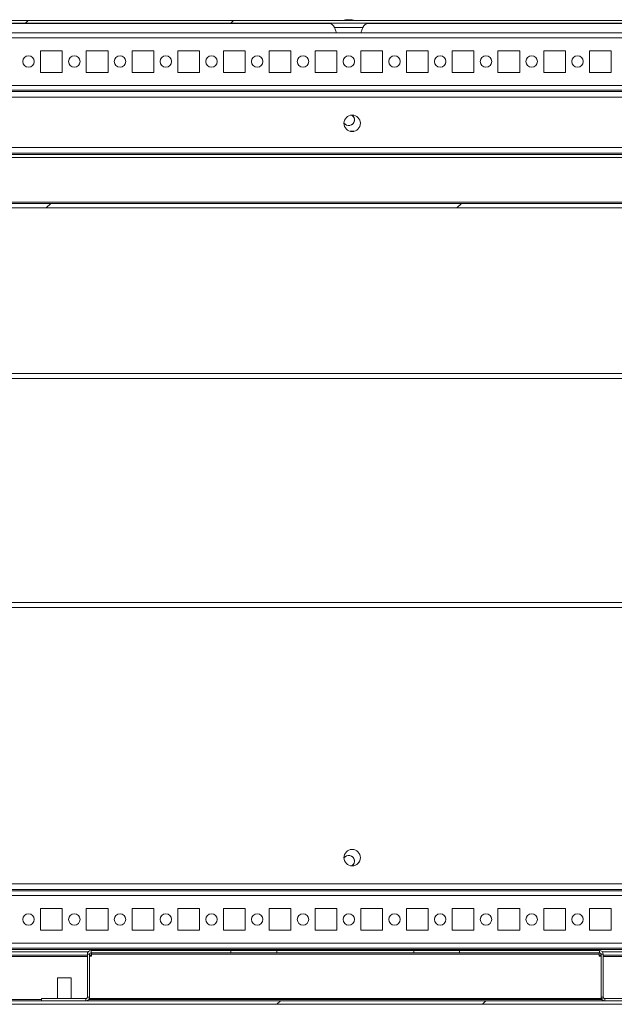
# Model space of a CAD drawing. Units: millimetres. Extents: x -3786 to 4614, y -3385 to 2555.
# Drawn here: x -2894 to -2634, y 1576 to 2006 of the extents above; entities that cross this region are included whole.
import ezdxf

# ---------------------------------------------------------------- set-up
doc = ezdxf.new("R2010")
doc.units = ezdxf.units.MM
doc.header["$LTSCALE"] = 5
pattern_1 = [(45, (-4595.17, 1108.63), (-134.704, 134.704), []), (45, (-4505.37, 1108.63), (-134.704, 134.704), [])]

msp = doc.modelspace()

# ---------------------------------------------------------------- hatches: boundary and pattern name
at = {"linetype": 'Continuous', "lineweight": 18}
h = msp.add_hatch(dxfattribs=at)
h.set_pattern_fill('ANSI32', scale=20, style=0)
h.set_pattern_definition(pattern_1)
edge = h.paths.add_edge_path(flags=0)
edge.add_line((-2363.05, 2004.38), (-2363.97, 2004.38))
edge.add_line((-2363.97, 2004.38), (-2363.97, 2003.18))
edge.add_line((-2363.97, 2003.18), (-2363.05, 2003.18))
edge.add_arc((-2363.05, 2002.58), 0.6, 80, 90, ccw=False)
edge.add_line((-2362.95, 2003.17), (-2350.47, 2000.97))
edge.add_ellipse((-2350.25, 2002.2), major_axis=(1.25, 0), ratio=1, start_angle=260, end_angle=440)
edge.add_line((-2350.04, 2003.43), (-2362.52, 2005.63))
edge.add_ellipse((-2362.83, 2003.86), major_axis=(1.8, 0), ratio=1, start_angle=80, end_angle=90)
edge.add_line((-2362.83, 2005.66), (-3136.67, 2005.66))
edge.add_ellipse((-3136.67, 2003.86), major_axis=(1.8, 0), ratio=1, start_angle=90, end_angle=100)
edge.add_line((-3136.98, 2005.63), (-3149.46, 2003.43))
edge.add_ellipse((-3149.24, 2002.2), major_axis=(-1.25, 0), ratio=1, start_angle=280, end_angle=460)
edge.add_line((-3149.02, 2000.97), (-3136.55, 2003.17))
edge.add_arc((-3136.44, 2002.58), 0.6, 90, 100, ccw=False)
edge.add_line((-3136.44, 2003.18), (-3135.52, 2003.18))
edge.add_line((-3135.52, 2003.18), (-3135.52, 2004.38))
edge.add_line((-3135.52, 2004.38), (-3136.44, 2004.38))
edge.add_ellipse((-3136.44, 2002.58), major_axis=(1.8, 0), ratio=1, start_angle=90, end_angle=100)
edge.add_line((-3136.76, 2004.35), (-3149.23, 2002.15))
edge.add_arc((-3149.24, 2002.2), 0.05, 100, 280, ccw=False)
edge.add_line((-3149.25, 2002.25), (-3136.77, 2004.45))
edge.add_arc((-3136.67, 2003.86), 0.6, 90, 100, ccw=False)
edge.add_line((-3136.67, 2004.46), (-3136.61, 2004.46))
edge.add_line((-3136.61, 2004.46), (-2362.88, 2004.46))
edge.add_line((-2362.88, 2004.46), (-2362.83, 2004.46))
edge.add_arc((-2362.83, 2003.86), 0.6, 80, 90, ccw=False)
edge.add_line((-2362.72, 2004.45), (-2350.25, 2002.25))
edge.add_arc((-2350.25, 2002.2), 0.05, -100, 80, ccw=False)
edge.add_line((-2350.26, 2002.15), (-2362.74, 2004.35))
edge.add_ellipse((-2363.05, 2002.58), major_axis=(-1.8, 0), ratio=1, start_angle=260, end_angle=270)
h = msp.add_hatch(dxfattribs=at)
h.set_pattern_fill('ANSI32', scale=20, style=0)
h.set_pattern_definition(pattern_1)
edge = h.paths.add_edge_path(flags=0)
edge.add_line((-2377.34, 1947.75), (-2402.74, 1947.75))
edge.add_line((-2402.74, 1947.75), (-2402.74, 1945.75))
edge.add_line((-2402.74, 1945.75), (-2377.34, 1945.75))
edge.add_arc((-2377.34, 1945.15), 0.6, 0, 90, ccw=False)
edge.add_line((-2376.74, 1945.15), (-2376.74, 1926.35))
edge.add_arc((-2377.34, 1926.35), 0.6, 270, 360, ccw=False)
edge.add_line((-2377.34, 1925.75), (-3122.14, 1925.75))
edge.add_arc((-3122.14, 1926.35), 0.6, 180, 270, ccw=False)
edge.add_line((-3122.74, 1926.35), (-3122.74, 1945.15))
edge.add_arc((-3122.14, 1945.15), 0.6, 90, 180, ccw=False)
edge.add_line((-3122.14, 1945.75), (-3096.74, 1945.75))
edge.add_line((-3096.74, 1945.75), (-3096.74, 1947.75))
edge.add_line((-3096.74, 1947.75), (-3122.14, 1947.75))
edge.add_ellipse((-3122.14, 1945.15), major_axis=(2.6, 0), ratio=1, start_angle=90, end_angle=180)
edge.add_line((-3124.74, 1945.15), (-3124.74, 1926.35))
edge.add_ellipse((-3122.14, 1926.35), major_axis=(2.6, 0), ratio=1, start_angle=180, end_angle=270)
edge.add_line((-3122.14, 1923.75), (-2377.34, 1923.75))
edge.add_ellipse((-2377.34, 1926.35), major_axis=(-2.6, 0), ratio=1, start_angle=90, end_angle=180)
edge.add_line((-2374.74, 1926.35), (-2374.74, 1945.15))
edge.add_ellipse((-2377.34, 1945.15), major_axis=(-2.6, 0), ratio=1, start_angle=180, end_angle=270)
h = msp.add_hatch(dxfattribs=at)
h.set_pattern_fill('ANSI32', scale=20, style=0)
h.set_pattern_definition(pattern_1)
edge = h.paths.add_edge_path(flags=0)
edge.add_line((-2352.74, 1577.75), (-2352.74, 1597.15))
edge.add_line((-2352.74, 1597.15), (-2354.24, 1597.15))
edge.add_line((-2354.24, 1597.15), (-2354.24, 1577.75))
edge.add_arc((-2354.84, 1577.75), 0.6, 270, 360, ccw=False)
edge.add_line((-2354.84, 1577.15), (-3147.64, 1577.15))
edge.add_arc((-3147.64, 1577.75), 0.6, 180, 270, ccw=False)
edge.add_line((-3148.24, 1577.75), (-3148.24, 1596.55))
edge.add_arc((-3147.64, 1596.55), 0.6, 90, 180, ccw=False)
edge.add_line((-3147.64, 1597.15), (-3134.74, 1597.15))
edge.add_line((-3134.74, 1597.15), (-3134.74, 1598.65))
edge.add_line((-3134.74, 1598.65), (-3147.64, 1598.65))
edge.add_ellipse((-3147.64, 1596.55), major_axis=(2.1, 0), ratio=1, start_angle=90, end_angle=180)
edge.add_line((-3149.74, 1596.55), (-3149.74, 1577.75))
edge.add_ellipse((-3147.64, 1577.75), major_axis=(2.1, 0), ratio=1, start_angle=180, end_angle=270)
edge.add_line((-3147.64, 1575.65), (-2354.84, 1575.65))
edge.add_ellipse((-2354.84, 1577.75), major_axis=(-2.1, 0), ratio=1, start_angle=90, end_angle=180)

# ---------------------------------------------------------------- linework, layer by layer
at = {"color": 7, "linetype": 'Continuous', "lineweight": 18}
for p, q in [((-2750.75, 2006.05, 76.72), (-2750.56, 2006.05, 76.72)), ((-2749.91, 2006.05, 76.72), (-2750.37, 2006.05, 76.72)), ((-2749.6, 2006.05, 76.72), (-2749.14, 2006.05, 76.72)), ((-2748.76, 2006.05, 76.72), (-2748.96, 2006.05, 76.72)), ((-2362.83, 2005.66, 76.72), (-3136.67, 2005.66, 76.72)), ((-2362.88, 2004.46, 76.72), (-3136.61, 2004.46, 76.72)), ((-3031.7, 2004.36, 76.72), (-2757.82, 2004.36, 76.72)), ((-2755.93, 2002.62, 76.72), (-2755.07, 2000.25, 76.72)), ((-2744.45, 2000.25, 76.72), (-2743.59, 2002.62, 76.72)), ((-2741.7, 2004.36, 76.72), (-2467.82, 2004.36, 76.72)), ((-2397.64, 2000.25, 76.72), (-3101.84, 2000.25, 76.72)), ((-2874.99, 1992.5, 76.72), (-2884.49, 1992.5, 76.72)), ((-2884.49, 1992.5, 76.72), (-2884.49, 1983, 76.72)), ((-2874.99, 1983, 76.72), (-2874.99, 1992.5, 76.72)), ((-2874.99, 1983, 76.72), (-2874.99, 1992.5, 76.72)), ((-2874.99, 1992.5, 76.72), (-2874.99, 1992.5, 76.72)), ((-2854.99, 1992.5, 76.72), (-2864.49, 1992.5, 76.72)), ((-2864.49, 1992.5, 76.72), (-2864.49, 1983, 76.72)), ((-2854.99, 1983, 76.72), (-2854.99, 1992.5, 76.72)), ((-2854.99, 1983, 76.72), (-2854.99, 1992.5, 76.72)), ((-2854.99, 1992.5, 76.72), (-2854.99, 1992.5, 76.72)), ((-2834.99, 1992.5, 76.72), (-2844.49, 1992.5, 76.72)), ((-2844.49, 1992.5, 76.72), (-2844.49, 1983, 76.72)), ((-2834.99, 1983, 76.72), (-2834.99, 1992.5, 76.72)), ((-2814.99, 1992.5, 76.72), (-2824.49, 1992.5, 76.72)), ((-2824.49, 1992.5, 76.72), (-2824.49, 1983, 76.72)), ((-2814.99, 1983, 76.72), (-2814.99, 1992.5, 76.72)), ((-2814.99, 1983, 76.72), (-2814.99, 1992.5, 76.72)), ((-2814.99, 1992.5, 76.72), (-2814.99, 1992.5, 76.72)), ((-2794.99, 1992.5, 76.72), (-2804.49, 1992.5, 76.72)), ((-2804.49, 1992.5, 76.72), (-2804.49, 1983, 76.72)), ((-2794.99, 1983, 76.72), (-2794.99, 1992.5, 76.72)), ((-2794.99, 1983, 76.72), (-2794.99, 1992.5, 76.72)), ((-2794.99, 1992.5, 76.72), (-2794.99, 1992.5, 76.72)), ((-2774.99, 1992.5, 76.72), (-2784.49, 1992.5, 76.72)), ((-2784.49, 1992.5, 76.72), (-2784.49, 1983, 76.72)), ((-2774.99, 1983, 76.72), (-2774.99, 1992.5, 76.72)), ((-2774.99, 1983, 76.72), (-2774.99, 1992.5, 76.72)), ((-2774.99, 1992.5, 76.72), (-2774.99, 1992.5, 76.72)), ((-2754.99, 1992.5, 76.72), (-2764.49, 1992.5, 76.72)), ((-2764.49, 1992.5, 76.72), (-2764.49, 1983, 76.72)), ((-2754.99, 1983, 76.72), (-2754.99, 1992.5, 76.72)), ((-2754.99, 1983, 76.72), (-2754.99, 1992.5, 76.72)), ((-2754.99, 1992.5, 76.72), (-2754.99, 1992.5, 76.72)), ((-2734.99, 1992.5, 76.72), (-2744.49, 1992.5, 76.72)), ((-2744.49, 1992.5, 76.72), (-2744.49, 1983, 76.72)), ((-2734.99, 1983, 76.72), (-2734.99, 1992.5, 76.72)), ((-2734.99, 1983, 76.72), (-2734.99, 1992.5, 76.72)), ((-2734.99, 1992.5, 76.72), (-2734.99, 1992.5, 76.72)), ((-2714.99, 1992.5, 76.72), (-2724.49, 1992.5, 76.72)), ((-2724.49, 1992.5, 76.72), (-2724.49, 1983, 76.72)), ((-2714.99, 1983, 76.72), (-2714.99, 1992.5, 76.72)), ((-2714.99, 1983, 76.72), (-2714.99, 1992.5, 76.72)), ((-2714.99, 1992.5, 76.72), (-2714.99, 1992.5, 76.72)), ((-2694.99, 1992.5, 76.72), (-2704.49, 1992.5, 76.72)), ((-2704.49, 1992.5, 76.72), (-2704.49, 1983, 76.72)), ((-2694.99, 1983, 76.72), (-2694.99, 1992.5, 76.72)), ((-2694.99, 1983, 76.72), (-2694.99, 1992.5, 76.72)), ((-2694.99, 1992.5, 76.72), (-2694.99, 1992.5, 76.72)), ((-2674.99, 1992.5, 76.72), (-2684.49, 1992.5, 76.72)), ((-2684.49, 1992.5, 76.72), (-2684.49, 1983, 76.72)), ((-2674.99, 1983, 76.72), (-2674.99, 1992.5, 76.72)), ((-2674.99, 1983, 76.72), (-2674.99, 1992.5, 76.72)), ((-2674.99, 1992.5, 76.72), (-2674.99, 1992.5, 76.72)), ((-2654.99, 1992.5, 76.72), (-2664.49, 1992.5, 76.72)), ((-2664.49, 1992.5, 76.72), (-2664.49, 1983, 76.72)), ((-2654.99, 1983, 76.72), (-2654.99, 1992.5, 76.72)), ((-2654.99, 1983, 76.72), (-2654.99, 1992.5, 76.72)), ((-2654.99, 1992.5, 76.72), (-2654.99, 1992.5, 76.72)), ((-2634.99, 1992.5, 76.72), (-2644.49, 1992.5, 76.72)), ((-2644.49, 1992.5, 76.72), (-2644.49, 1983, 76.72)), ((-2634.99, 1983, 76.72), (-2634.99, 1992.5, 76.72)), ((-2634.99, 1983, 76.72), (-2634.99, 1992.5, 76.72)), ((-2634.99, 1992.5, 76.72), (-2634.99, 1992.5, 76.72)), ((-2884.49, 1983, 76.72), (-2874.99, 1983, 76.72)), ((-2874.99, 1983, 76.72), (-2874.99, 1983, 76.72)), ((-2864.49, 1983, 76.72), (-2854.99, 1983, 76.72)), ((-2854.99, 1983, 76.72), (-2854.99, 1983, 76.72)), ((-2844.49, 1983, 76.72), (-2834.99, 1983, 76.72)), ((-2824.49, 1983, 76.72), (-2814.99, 1983, 76.72)), ((-2814.99, 1983, 76.72), (-2814.99, 1983, 76.72)), ((-2804.49, 1983, 76.72), (-2794.99, 1983, 76.72)), ((-2794.99, 1983, 76.72), (-2794.99, 1983, 76.72)), ((-2784.49, 1983, 76.72), (-2774.99, 1983, 76.72)), ((-2774.99, 1983, 76.72), (-2774.99, 1983, 76.72)), ((-2764.49, 1983, 76.72), (-2754.99, 1983, 76.72)), ((-2754.99, 1983, 76.72), (-2754.99, 1983, 76.72)), ((-2744.49, 1983, 76.72), (-2734.99, 1983, 76.72)), ((-2734.99, 1983, 76.72), (-2734.99, 1983, 76.72)), ((-2724.49, 1983, 76.72), (-2714.99, 1983, 76.72)), ((-2714.99, 1983, 76.72), (-2714.99, 1983, 76.72)), ((-2704.49, 1983, 76.72), (-2694.99, 1983, 76.72)), ((-2694.99, 1983, 76.72), (-2694.99, 1983, 76.72)), ((-2684.49, 1983, 76.72), (-2674.99, 1983, 76.72)), ((-2674.99, 1983, 76.72), (-2674.99, 1983, 76.72)), ((-2664.49, 1983, 76.72), (-2654.99, 1983, 76.72)), ((-2654.99, 1983, 76.72), (-2654.99, 1983, 76.72)), ((-2644.49, 1983, 76.72), (-2634.99, 1983, 76.72)), ((-2634.99, 1983, 76.72), (-2634.99, 1983, 76.72)), ((-2376.24, 1972.25, 76.72), (-3120.24, 1972.25, 76.72)), ((-2396.24, 1974.65, 76.72), (-3103.24, 1974.65, 76.72)), ((-3101.84, 1975.25, 76.72), (-2397.64, 1975.25, 76.72)), ((-2747.4, 1957.25, 76.72), (-2749.09, 1957.25, 76.72)), ((-2374.74, 1950.25, 76.72), (-3124.74, 1950.25, 76.72)), ((-2402.74, 1947.75, 76.72), (-3096.74, 1947.75, 76.72)), ((-3096.74, 1945.75, 76.72), (-2402.74, 1945.75, 76.72)), ((-2377.34, 1925.75, 76.72), (-3122.14, 1925.75, 76.72)), ((-2378.34, 1926.35, 76.72), (-3121.14, 1926.35, 76.72)), ((-2377.34, 1923.75, 76.72), (-3122.14, 1923.75, 76.72)), ((-3103.24, 1851.35, 76.72), (-2393.24, 1851.35, 76.72)), ((-2393.24, 1849.25, 76.72), (-3103.24, 1849.25, 76.72)), ((-2393.24, 1751.25, 76.72), (-3103.24, 1751.25, 76.72)), ((-2393.24, 1749.15, 76.72), (-3103.24, 1749.15, 76.72)), ((-2749.09, 1643.25, 76.72), (-2747.4, 1643.25, 76.72)), ((-3120.24, 1628.25, 76.72), (-2376.24, 1628.25, 76.72)), ((-3103.24, 1625.85, 76.72), (-2396.24, 1625.85, 76.72)), ((-2397.64, 1625.25, 76.72), (-3101.84, 1625.25, 76.72)), ((-2884.49, 1617.5, 76.72), (-2884.49, 1608, 76.72)), ((-2874.99, 1617.5, 76.72), (-2884.49, 1617.5, 76.72)), ((-2874.99, 1608, 76.72), (-2874.99, 1617.5, 76.72)), ((-2874.99, 1608, 76.72), (-2874.99, 1617.5, 76.72)), ((-2874.99, 1617.5, 76.72), (-2874.99, 1617.5, 76.72)), ((-2864.49, 1617.5, 76.72), (-2864.49, 1608, 76.72)), ((-2854.99, 1617.5, 76.72), (-2864.49, 1617.5, 76.72)), ((-2854.99, 1608, 76.72), (-2854.99, 1617.5, 76.72)), ((-2854.99, 1608, 76.72), (-2854.99, 1617.5, 76.72)), ((-2854.99, 1617.5, 76.72), (-2854.99, 1617.5, 76.72)), ((-2844.49, 1617.5, 76.72), (-2844.49, 1608, 76.72)), ((-2834.99, 1617.5, 76.72), (-2844.49, 1617.5, 76.72)), ((-2834.99, 1608, 76.72), (-2834.99, 1617.5, 76.72)), ((-2824.49, 1617.5, 76.72), (-2824.49, 1608, 76.72)), ((-2814.99, 1617.5, 76.72), (-2824.49, 1617.5, 76.72)), ((-2814.99, 1608, 76.72), (-2814.99, 1617.5, 76.72)), ((-2814.99, 1608, 76.72), (-2814.99, 1617.5, 76.72)), ((-2814.99, 1617.5, 76.72), (-2814.99, 1617.5, 76.72)), ((-2804.49, 1617.5, 76.72), (-2804.49, 1608, 76.72)), ((-2794.99, 1617.5, 76.72), (-2804.49, 1617.5, 76.72)), ((-2794.99, 1608, 76.72), (-2794.99, 1617.5, 76.72)), ((-2794.99, 1608, 76.72), (-2794.99, 1617.5, 76.72)), ((-2794.99, 1617.5, 76.72), (-2794.99, 1617.5, 76.72)), ((-2784.49, 1617.5, 76.72), (-2784.49, 1608, 76.72)), ((-2774.99, 1617.5, 76.72), (-2784.49, 1617.5, 76.72)), ((-2774.99, 1608, 76.72), (-2774.99, 1617.5, 76.72)), ((-2774.99, 1608, 76.72), (-2774.99, 1617.5, 76.72)), ((-2774.99, 1617.5, 76.72), (-2774.99, 1617.5, 76.72)), ((-2764.49, 1617.5, 76.72), (-2764.49, 1608, 76.72)), ((-2754.99, 1617.5, 76.72), (-2764.49, 1617.5, 76.72)), ((-2754.99, 1608, 76.72), (-2754.99, 1617.5, 76.72)), ((-2754.99, 1608, 76.72), (-2754.99, 1617.5, 76.72)), ((-2754.99, 1617.5, 76.72), (-2754.99, 1617.5, 76.72)), ((-2744.49, 1617.5, 76.72), (-2744.49, 1608, 76.72)), ((-2734.99, 1617.5, 76.72), (-2744.49, 1617.5, 76.72)), ((-2734.99, 1608, 76.72), (-2734.99, 1617.5, 76.72)), ((-2734.99, 1608, 76.72), (-2734.99, 1617.5, 76.72)), ((-2734.99, 1617.5, 76.72), (-2734.99, 1617.5, 76.72)), ((-2724.49, 1617.5, 76.72), (-2724.49, 1608, 76.72)), ((-2714.99, 1617.5, 76.72), (-2724.49, 1617.5, 76.72)), ((-2714.99, 1608, 76.72), (-2714.99, 1617.5, 76.72)), ((-2714.99, 1608, 76.72), (-2714.99, 1617.5, 76.72)), ((-2714.99, 1617.5, 76.72), (-2714.99, 1617.5, 76.72)), ((-2704.49, 1617.5, 76.72), (-2704.49, 1608, 76.72)), ((-2694.99, 1617.5, 76.72), (-2704.49, 1617.5, 76.72)), ((-2694.99, 1608, 76.72), (-2694.99, 1617.5, 76.72)), ((-2694.99, 1608, 76.72), (-2694.99, 1617.5, 76.72)), ((-2694.99, 1617.5, 76.72), (-2694.99, 1617.5, 76.72)), ((-2684.49, 1617.5, 76.72), (-2684.49, 1608, 76.72)), ((-2674.99, 1617.5, 76.72), (-2684.49, 1617.5, 76.72)), ((-2674.99, 1608, 76.72), (-2674.99, 1617.5, 76.72)), ((-2674.99, 1608, 76.72), (-2674.99, 1617.5, 76.72)), ((-2674.99, 1617.5, 76.72), (-2674.99, 1617.5, 76.72)), ((-2664.49, 1617.5, 76.72), (-2664.49, 1608, 76.72)), ((-2654.99, 1617.5, 76.72), (-2664.49, 1617.5, 76.72)), ((-2654.99, 1608, 76.72), (-2654.99, 1617.5, 76.72)), ((-2654.99, 1608, 76.72), (-2654.99, 1617.5, 76.72)), ((-2654.99, 1617.5, 76.72), (-2654.99, 1617.5, 76.72)), ((-2644.49, 1617.5, 76.72), (-2644.49, 1608, 76.72)), ((-2634.99, 1617.5, 76.72), (-2644.49, 1617.5, 76.72)), ((-2634.99, 1608, 76.72), (-2634.99, 1617.5, 76.72)), ((-2634.99, 1608, 76.72), (-2634.99, 1617.5, 76.72)), ((-2634.99, 1617.5, 76.72), (-2634.99, 1617.5, 76.72)), ((-2884.49, 1608, 76.72), (-2874.99, 1608, 76.72)), ((-2874.99, 1608, 76.72), (-2874.99, 1608, 76.72)), ((-2864.49, 1608, 76.72), (-2854.99, 1608, 76.72)), ((-2854.99, 1608, 76.72), (-2854.99, 1608, 76.72)), ((-2844.49, 1608, 76.72), (-2834.99, 1608, 76.72)), ((-2824.49, 1608, 76.72), (-2814.99, 1608, 76.72)), ((-2814.99, 1608, 76.72), (-2814.99, 1608, 76.72)), ((-2804.49, 1608, 76.72), (-2794.99, 1608, 76.72)), ((-2794.99, 1608, 76.72), (-2794.99, 1608, 76.72)), ((-2784.49, 1608, 76.72), (-2774.99, 1608, 76.72)), ((-2774.99, 1608, 76.72), (-2774.99, 1608, 76.72)), ((-2764.49, 1608, 76.72), (-2754.99, 1608, 76.72)), ((-2754.99, 1608, 76.72), (-2754.99, 1608, 76.72)), ((-2744.49, 1608, 76.72), (-2734.99, 1608, 76.72)), ((-2734.99, 1608, 76.72), (-2734.99, 1608, 76.72)), ((-2724.49, 1608, 76.72), (-2714.99, 1608, 76.72)), ((-2714.99, 1608, 76.72), (-2714.99, 1608, 76.72)), ((-2704.49, 1608, 76.72), (-2694.99, 1608, 76.72)), ((-2694.99, 1608, 76.72), (-2694.99, 1608, 76.72)), ((-2684.49, 1608, 76.72), (-2674.99, 1608, 76.72)), ((-2674.99, 1608, 76.72), (-2674.99, 1608, 76.72)), ((-2664.49, 1608, 76.72), (-2654.99, 1608, 76.72)), ((-2654.99, 1608, 76.72), (-2654.99, 1608, 76.72)), ((-2644.49, 1608, 76.72), (-2634.99, 1608, 76.72)), ((-2634.99, 1608, 76.72), (-2634.99, 1608, 76.72)), ((-3099.74, 1600.25, 76.72), (-2397.64, 1600.25, 76.72)), ((-2863.58, 1598.65, 76.72), (-3099.74, 1598.65, 76.72)), ((-2864.04, 1597.15, 76.72), (-3099.74, 1597.15, 76.72)), ((-2863.04, 1597.5, 76.72), (-2864.04, 1597.5, 76.72)), ((-2864.04, 1597.5, 76.72), (-2864.04, 1597.5, 76.72)), ((-2864.04, 1597.5, 76.72), (-2864.04, 1596.3, 76.72)), ((-2864.04, 1597.5, 76.72), (-2864.04, 1578.8, 76.72)), ((-2863.04, 1597.5, 76.72), (-2863.04, 1578.8, 76.72)), ((-2862.24, 1597.15, 76.72), (-2863.04, 1597.15, 76.72)), ((-2862.39, 1598.15, 76.72), (-2862.39, 1599.15, 76.72)), ((-2862.39, 1599.15, 76.72), (-2862.39, 1599.15, 76.72)), ((-2801.24, 1599.15, 76.72), (-2862.39, 1599.15, 76.72)), ((-2801.24, 1598.15, 76.72), (-2862.39, 1598.15, 76.72)), ((-2862.24, 1598.15, 76.72), (-2862.24, 1597.5, 76.72)), ((-2640.24, 1597.5, 76.72), (-2862.24, 1597.5, 76.72)), ((-2862.24, 1596.65, 76.72), (-2862.24, 1597.5, 76.72)), ((-2801.24, 1598.15, 76.72), (-2801.24, 1599.15, 76.72)), ((-2781.24, 1599.15, 76.72), (-2801.24, 1599.15, 76.72)), ((-2781.24, 1598.15, 76.72), (-2801.24, 1598.15, 76.72)), ((-2781.24, 1598.15, 76.72), (-2781.24, 1599.15, 76.72)), ((-2721.24, 1599.15, 76.72), (-2781.24, 1599.15, 76.72)), ((-2721.24, 1598.15, 76.72), (-2781.24, 1598.15, 76.72)), ((-2721.24, 1598.15, 76.72), (-2721.24, 1599.15, 76.72)), ((-2701.24, 1599.15, 76.72), (-2721.24, 1599.15, 76.72)), ((-2701.24, 1598.15, 76.72), (-2721.24, 1598.15, 76.72)), ((-2701.24, 1598.15, 76.72), (-2701.24, 1599.15, 76.72)), ((-2640.09, 1599.15, 76.72), (-2701.24, 1599.15, 76.72)), ((-2640.09, 1598.15, 76.72), (-2701.24, 1598.15, 76.72)), ((-2640.24, 1597.5, 76.72), (-2640.24, 1596.65, 76.72)), ((-2639.44, 1597.15, 76.72), (-2640.24, 1597.15, 76.72)), ((-2640.09, 1598.15, 76.72), (-2640.09, 1599.15, 76.72)), ((-2639.44, 1597.5, 76.72), (-2639.44, 1597.5, 76.72)), ((-2639.44, 1597.5, 76.72), (-2638.44, 1597.5, 76.72)), ((-2639.44, 1596.3, 76.72), (-2639.44, 1597.5, 76.72)), ((-2639.44, 1578.8, 76.72), (-2639.44, 1597.5, 76.72)), ((-2394.74, 1598.65, 76.72), (-2638.91, 1598.65, 76.72)), ((-2638.44, 1578.8, 76.72), (-2638.44, 1597.5, 76.72)), ((-2394.74, 1597.15, 76.72), (-2638.44, 1597.15, 76.72)), ((-2864.04, 1578.8, 76.72), (-2864.04, 1596.3, 76.72)), ((-2864.04, 1596.3, 76.72), (-2864.04, 1596.3, 76.72)), ((-2863.04, 1596.65, 76.72), (-2862.24, 1596.65, 76.72)), ((-2640.24, 1596.65, 76.72), (-2639.44, 1596.65, 76.72)), ((-2639.44, 1596.3, 76.72), (-2639.44, 1596.3, 76.72)), ((-2877.04, 1587.15, 76.72), (-2877.04, 1578.15, 76.72)), ((-2871.04, 1587.15, 76.72), (-2877.04, 1587.15, 76.72)), ((-2871.04, 1578.15, 76.72), (-2871.04, 1587.15, 76.72)), ((-2354.84, 1577.15, 76.72), (-3147.64, 1577.15, 76.72)), ((-2354.84, 1575.65, 76.72), (-3147.64, 1575.65, 76.72)), ((-2884.04, 1577.15, 76.72), (-2884.04, 1578.15, 76.72)), ((-2864.69, 1578.15, 76.72), (-2884.04, 1578.15, 76.72)), ((-2884.04, 1577.15, 76.72), (-2884.04, 1578.15, 76.72)), ((-2884.04, 1578.15, 76.72), (-2884.04, 1578.15, 76.72)), ((-2864.69, 1578.15, 76.72), (-2864.69, 1577.15, 76.72)), ((-2864.04, 1578.8, 76.72), (-2863.04, 1578.8, 76.72)), ((-2864.04, 1578.8, 76.72), (-2864.04, 1578.8, 76.72)), ((-2863.18, 1578.15, 76.72), (-2638.74, 1578.15, 76.72)), ((-2639.44, 1578.8, 76.72), (-2639.44, 1578.8, 76.72)), ((-2638.44, 1578.8, 76.72), (-2639.44, 1578.8, 76.72)), ((-2637.79, 1578.15, 76.72), (-2637.79, 1577.15, 76.72)), ((-2618.44, 1578.15, 76.72), (-2637.79, 1578.15, 76.72))]:
    msp.add_line(p, q, dxfattribs=at)
at = {"color": 8, "linetype": 'Continuous', "lineweight": 18}
for p, q in [((-2743.59, 2002.62, 76.72), (-2755.93, 2002.62, 76.72)), ((-2399.74, 1998.15, 76.72), (-3099.74, 1998.15, 76.72)), ((-2399.74, 1977.35, 76.72), (-3099.74, 1977.35, 76.72)), ((-2402.74, 1947.15, 76.72), (-3096.74, 1947.15, 76.72)), ((-3099.74, 1623.15, 76.72), (-2399.74, 1623.15, 76.72)), ((-3099.74, 1602.35, 76.72), (-2399.74, 1602.35, 76.72)), ((-3099.74, 1599.65, 76.72), (-2392.24, 1599.65, 76.72)), ((-3099.74, 1596.55, 76.72), (-2864.04, 1596.55, 76.72)), ((-2638.44, 1596.55, 76.72), (-2394.24, 1596.55, 76.72)), ((-2884.04, 1577.75, 76.72), (-3146.89, 1577.75, 76.72)), ((-2639.07, 1577.75, 76.72), (-2863.42, 1577.75, 76.72))]:
    msp.add_line(p, q, dxfattribs=at)
at = {"color": 7, "linetype": 'Continuous', "lineweight": 18, "elevation": 76.72, "flags": 128}
for points in [[(-2750.37, 2006.05), (-2750.5, 2006.03), (-2750.56, 2006.02)], [(-2862.24, 1598.15), (-2862.24, 1598.14), (-2862.24, 1598.1), (-2862.24, 1598.04), (-2862.24, 1597.96), (-2862.24, 1597.86), (-2862.24, 1597.75), (-2862.24, 1597.63), (-2862.24, 1597.5)], [(-2640.24, 1597.5), (-2640.24, 1597.63), (-2640.24, 1597.75), (-2640.24, 1597.86), (-2640.24, 1597.96), (-2640.24, 1598.04), (-2640.24, 1598.1), (-2640.24, 1598.14), (-2640.24, 1598.15)]]:
    msp.add_lwpolyline(points, dxfattribs=at)
at = {"color": 7, "linetype": 'Continuous', "lineweight": 18}
for centre, radius in [((-2889.74, 1987.75, 76.72), 2.5), ((-2869.74, 1987.75, 76.72), 2.5), ((-2849.74, 1987.75, 76.72), 2.5), ((-2829.74, 1987.75, 76.72), 2.5), ((-2809.74, 1987.75, 76.72), 2.5), ((-2789.74, 1987.75, 76.72), 2.5), ((-2769.74, 1987.75, 76.72), 2.5), ((-2749.74, 1987.75, 76.72), 2.5), ((-2729.74, 1987.75, 76.72), 2.5), ((-2709.74, 1987.75, 76.72), 2.5), ((-2689.74, 1987.75, 76.72), 2.5), ((-2669.74, 1987.75, 76.72), 2.5), ((-2649.74, 1987.75, 76.72), 2.5), ((-2748.24, 1960.75, 76.72), 3.6), ((-2748.24, 1639.75, 76.72), 3.6), ((-2889.74, 1612.75, 76.72), 2.5), ((-2869.74, 1612.75, 76.72), 2.5), ((-2849.74, 1612.75, 76.72), 2.5), ((-2829.74, 1612.75, 76.72), 2.5), ((-2809.74, 1612.75, 76.72), 2.5), ((-2789.74, 1612.75, 76.72), 2.5), ((-2769.74, 1612.75, 76.72), 2.5), ((-2749.74, 1612.75, 76.72), 2.5), ((-2729.74, 1612.75, 76.72), 2.5), ((-2709.74, 1612.75, 76.72), 2.5), ((-2689.74, 1612.75, 76.72), 2.5), ((-2669.74, 1612.75, 76.72), 2.5), ((-2649.74, 1612.75, 76.72), 2.5)]:
    msp.add_circle(centre, radius, dxfattribs=at)
for centre, radius, start, end in [((-2749.76, 1999.63, 76.72), 6.5, 102.2758, 111.8767), ((-2749.94, 2000.49, 76.72), 5.62, 98.29, 102.2759), ((-2750.08, 2004.79, 76.72), 1.35, 110.8771, 131.7233), ((-2750.5, 1999.63, 76.72), 6.18, 85.5667, 94.4333), ((-2749.12, 2004.79, 76.72), 1.35, 110.8764, 131.7231), ((-2750.3, 2004.98, 76.72), 1.14, 61.4358, 69.9388), ((-2749.96, 2000.46, 76.72), 5.65, 70.8619, 81.6968), ((-2749.58, 2000.46, 76.72), 5.65, 70.8616, 81.697), ((-2749.76, 1999.63, 76.72), 6.5, 68.1233, 77.7242), ((-2747.92, 2004.81, 76.72), 1, 78.9849, 101.0151), ((-2758.56, 2001.66, 76.72), 2.8, 20, 90), ((-2740.96, 2001.66, 76.72), 2.8, 90, 160), ((-2889.74, 1987.75, 76.72), 2.5, 270, 90), ((-2869.74, 1987.75, 76.72), 2.5, 270, 90), ((-2849.74, 1987.75, 76.72), 2.5, 270, 90), ((-2829.74, 1987.75, 76.72), 2.5, 270, 90), ((-2809.74, 1987.75, 76.72), 2.5, 270, 90), ((-2789.74, 1987.75, 76.72), 2.5, 270, 90), ((-2769.74, 1987.75, 76.72), 2.5, 270, 90), ((-2749.74, 1987.75, 76.72), 2.5, 270, 90), ((-2729.74, 1987.75, 76.72), 2.5, 270, 90), ((-2709.74, 1987.75, 76.72), 2.5, 270, 90), ((-2689.74, 1987.75, 76.72), 2.5, 270, 90), ((-2669.74, 1987.75, 76.72), 2.5, 270, 90), ((-2649.74, 1987.75, 76.72), 2.5, 270, 90), ((-2749.74, 1962.25, 76.72), 2.5, 212.9741, 57.0263), ((-2749.74, 1962.25, 76.72), 2.5, 270, 57.0263), ((-2748.24, 1960.75, 76.72), 3.6, 270, 90), ((-2749.74, 1638.25, 76.72), 2.5, 302.9737, 147.0259), ((-2749.74, 1638.25, 76.72), 2.5, 302.9737, 90), ((-2748.24, 1639.75, 76.72), 3.6, 0.0085, 90), ((-2748.24, 1639.75, 76.72), 3.6, 270, 0.0085), ((-2889.74, 1612.75, 76.72), 2.5, 270, 90), ((-2869.74, 1612.75, 76.72), 2.5, 270, 90), ((-2849.74, 1612.75, 76.72), 2.5, 270, 90), ((-2829.74, 1612.75, 76.72), 2.5, 270, 90), ((-2809.74, 1612.75, 76.72), 2.5, 270, 90), ((-2789.74, 1612.75, 76.72), 2.5, 270, 90), ((-2769.74, 1612.75, 76.72), 2.5, 270, 90), ((-2749.74, 1612.75, 76.72), 2.5, 270, 90), ((-2729.74, 1612.75, 76.72), 2.5, 270, 90), ((-2709.74, 1612.75, 76.72), 2.5, 270, 90), ((-2689.74, 1612.75, 76.72), 2.5, 270, 90), ((-2669.74, 1612.75, 76.72), 2.5, 270, 90), ((-2649.74, 1612.75, 76.72), 2.5, 270, 90), ((-2862.39, 1597.5, 76.72), 1.65, 90, 179.9915), ((-2862.39, 1597.5, 76.72), 1.65, 90, 179.9915), ((-2862.39, 1597.5, 76.72), 0.65, 90, 179.9915), ((-2640.09, 1597.5, 76.72), 1.65, 0.0085, 90), ((-2640.09, 1597.5, 76.72), 0.65, 0.0085, 90), ((-2640.09, 1597.5, 76.72), 0.65, 0.0085, 90), ((-2864.69, 1578.8, 76.72), 1.65, 270, 0.0085), ((-2864.69, 1578.8, 76.72), 0.65, 270, 0.0085), ((-2864.69, 1578.8, 76.72), 0.65, 270, 0.0085), ((-2637.79, 1578.8, 76.72), 1.65, 179.9915, 270), ((-2637.79, 1578.8, 76.72), 1.65, 203.1998, 270), ((-2637.79, 1578.8, 76.72), 0.65, 179.9915, 270)]:
    msp.add_arc(centre, radius, start, end, dxfattribs=at)
for points, knots in [([(-2750.55, 2005.66, 76.72), (-2750.55, 2005.7, 76.72), (-2750.55, 2005.83, 76.72), (-2750.56, 2005.96, 76.72), (-2750.56, 2006.05, 76.72)], [0, 0, 0, 0, 0.341345, 1, 1, 1, 1]), ([(-2750.35, 2005.73, 76.72), (-2750.35, 2005.75, 76.72), (-2750.36, 2005.86, 76.72), (-2750.36, 2005.96, 76.72), (-2750.37, 2006.05, 76.72)], [0, 0, 0, 0, 0.193321, 1, 1, 1, 1])]:
    msp.add_open_spline(points, degree=3, knots=knots, dxfattribs=at)

doc.saveas('drawing.dxf')
